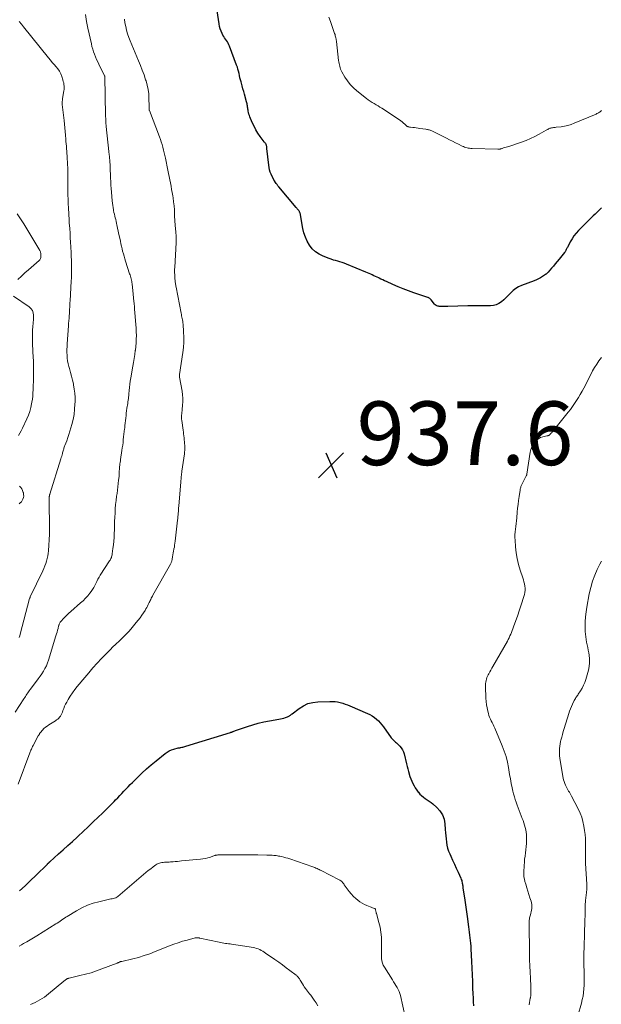
# Model space of a CAD drawing. Units: feet. Extents: x 1960000 to 1965033, y 569995 to 575009.
# Drawn here: x 1960692 to 1960875, y 571968 to 572278 of the extents above; entities that cross this region are included whole.
import ezdxf

# ---------------------------------------------------------------- set-up
doc = ezdxf.new("R2010")
doc.units = ezdxf.units.FT
doc.header["$LTSCALE"] = 100
doc.header["$MEASUREMENT"] = 0
for name, color, linetype, lineweight in [('CONTOUR INDEX', 32, 'Continuous', 25), ('CONTOUR INTERMEDIATE', 40, 'Continuous', 15), ('SPOT ELEVATION', 7, 'Continuous', 15)]:
    doc.layers.add(name, color=color, linetype=linetype, lineweight=lineweight)
doc.styles.add('slant', font='romans.shx', dxfattribs={"oblique": 14.999978})

# ---------------------------------------------------------------- blocks, each defined once
blk = doc.blocks.new('SPOT')
at = {"layer": 'SPOT ELEVATION', "lineweight": 25}
for p, q in [((-3.95, -3.95), (3.86, 3.85)), ((-1.67, 3.81), (1.74, -3.97))]:
    blk.add_line(p, q, dxfattribs=at)

msp = doc.modelspace()

# ---------------------------------------------------------------- linework, layer by layer
at = {"layer": 'CONTOUR INDEX', "elevation": 940, "flags": 128}
for points in [[(1960875.14, 572218.37), (1960874.26, 572217.53), (1960873.69, 572216.98), (1960873.13, 572216.44), (1960872.57, 572215.89), (1960872.01, 572215.33), (1960867.93, 572211.29), (1960867.17, 572210.47), (1960866.48, 572209.61), (1960865.87, 572208.69), (1960865.31, 572207.72), (1960864.52, 572206.19), (1960864.41, 572205.96), (1960864.29, 572205.73), (1960864.19, 572205.49), (1960864.08, 572205.26), (1960863.97, 572205.03), (1960863.85, 572204.81), (1960863.7, 572204.59), (1960863.55, 572204.39), (1960861.81, 572202.24), (1960861.22, 572201.52), (1960860.62, 572200.8), (1960860.01, 572200.1), (1960859.4, 572199.4), (1960858.36, 572198.23), (1960858.26, 572198.12), (1960858.16, 572198.01), (1960858.05, 572197.9), (1960857.95, 572197.8), (1960857.84, 572197.7), (1960857.73, 572197.6), (1960857.61, 572197.51), (1960857.49, 572197.42), (1960856.54, 572196.8), (1960855.93, 572196.42), (1960855.31, 572196.08), (1960854.66, 572195.77), (1960854, 572195.5), (1960850.01, 572194.02), (1960849.06, 572193.58), (1960848.17, 572193.06), (1960847.36, 572192.42), (1960846.61, 572191.7), (1960846.49, 572191.57), (1960845.83, 572190.86), (1960845.14, 572190.18), (1960844.43, 572189.52), (1960843.69, 572188.89), (1960842.9, 572188.37), (1960842.07, 572187.97), (1960841.17, 572187.75), (1960840.24, 572187.65), (1960839.15, 572187.65), (1960837.63, 572187.64), (1960836.12, 572187.62), (1960834.6, 572187.59), (1960833.09, 572187.56), (1960826.78, 572187.39), (1960826.54, 572187.38), (1960826.31, 572187.38), (1960826.07, 572187.37), (1960825.84, 572187.36), (1960825.6, 572187.35), (1960825.37, 572187.35), (1960825.13, 572187.35), (1960824.9, 572187.35), (1960824.86, 572187.35), (1960824.6, 572187.36), (1960824.35, 572187.38), (1960824.1, 572187.42), (1960823.85, 572187.46), (1960823.71, 572187.49), (1960823.41, 572187.59), (1960823.13, 572187.73), (1960822.89, 572187.92), (1960822.67, 572188.14), (1960821.6, 572189.5), (1960821.49, 572189.63), (1960821.38, 572189.74), (1960821.25, 572189.85), (1960821.12, 572189.95), (1960820.98, 572190.03), (1960820.83, 572190.11), (1960820.68, 572190.17), (1960820.53, 572190.23), (1960816.14, 572191.7), (1960814.48, 572192.29), (1960812.82, 572192.9), (1960811.19, 572193.57), (1960809.57, 572194.27), (1960807.49, 572195.21), (1960806.92, 572195.47), (1960806.35, 572195.74), (1960805.79, 572196.01), (1960805.22, 572196.29), (1960805.11, 572196.35), (1960804.6, 572196.59), (1960804.1, 572196.84), (1960803.59, 572197.08), (1960803.08, 572197.32), (1960802.57, 572197.55), (1960802.05, 572197.78), (1960801.54, 572198), (1960801.02, 572198.21), (1960794.91, 572200.73), (1960794.25, 572200.99), (1960793.58, 572201.22), (1960792.9, 572201.43), (1960792.21, 572201.61), (1960791.52, 572201.8), (1960790.84, 572202), (1960790.16, 572202.22), (1960789.49, 572202.46), (1960787.62, 572203.17), (1960786.36, 572203.8), (1960785.2, 572204.56), (1960784.21, 572205.53), (1960783.33, 572206.63), (1960782.62, 572207.88), (1960782.02, 572209.17), (1960781.58, 572210.52), (1960781.25, 572211.91), (1960780.49, 572216.23), (1960780.46, 572216.41), (1960780.41, 572216.58), (1960780.36, 572216.75), (1960780.3, 572216.91), (1960780.22, 572217.08), (1960780.14, 572217.23), (1960780.05, 572217.38), (1960779.95, 572217.53), (1960779.83, 572217.68), (1960779.67, 572217.9), (1960779.5, 572218.11), (1960779.33, 572218.32), (1960779.15, 572218.53), (1960773.65, 572225), (1960773.38, 572225.34), (1960773.11, 572225.68), (1960772.86, 572226.04), (1960772.62, 572226.4), (1960772.28, 572226.92), (1960772.22, 572227.03), (1960772.15, 572227.14), (1960772.09, 572227.25), (1960772.02, 572227.36), (1960771.96, 572227.47), (1960771.9, 572227.58), (1960771.84, 572227.69), (1960771.79, 572227.81), (1960771.27, 572228.94), (1960770.99, 572229.63), (1960770.76, 572230.33), (1960770.6, 572231.05), (1960770.49, 572231.79), (1960769.96, 572237.07), (1960769.94, 572237.27), (1960769.91, 572237.47), (1960769.89, 572237.67), (1960769.85, 572237.87), (1960769.85, 572237.9), (1960769.8, 572238.08), (1960769.74, 572238.24), (1960769.66, 572238.4), (1960769.56, 572238.54), (1960769.44, 572238.69), (1960769.33, 572238.83), (1960769.22, 572238.97), (1960769.12, 572239.12), (1960767.84, 572240.85), (1960767.13, 572241.88), (1960766.47, 572242.95), (1960765.89, 572244.05), (1960765.35, 572245.18), (1960764.58, 572246.95), (1960764.41, 572247.4), (1960764.26, 572247.85), (1960764.14, 572248.32), (1960764.04, 572248.79), (1960763.99, 572249.07), (1960763.94, 572249.41), (1960763.89, 572249.74), (1960763.85, 572250.07), (1960763.81, 572250.4), (1960763.77, 572250.74), (1960763.72, 572251.07), (1960763.65, 572251.39), (1960763.56, 572251.72), (1960762.88, 572254.12), (1960762.63, 572254.98), (1960762.39, 572255.83), (1960762.15, 572256.69), (1960761.91, 572257.55), (1960761.8, 572257.94), (1960761.63, 572258.61), (1960761.46, 572259.27), (1960761.31, 572259.95), (1960761.16, 572260.62), (1960761.01, 572261.29), (1960760.84, 572261.96), (1960760.64, 572262.62), (1960760.41, 572263.27), (1960758.22, 572269.16), (1960758.01, 572269.63), (1960757.79, 572270.09), (1960757.52, 572270.52), (1960757.23, 572270.94), (1960756.92, 572271.36), (1960756.64, 572271.79), (1960756.37, 572272.23), (1960756.12, 572272.68), (1960755.86, 572273.18), (1960755.53, 572273.9), (1960755.25, 572274.64), (1960755.04, 572275.4), (1960754.89, 572276.18), (1960754.07, 572281.63)], [(1960692.19, 572003.83), (1960693.93, 572005.4), (1960695.64, 572007.01), (1960697.32, 572008.65), (1960700.9, 572012.21), (1960700.94, 572012.25), (1960700.98, 572012.29), (1960701.02, 572012.33), (1960701.06, 572012.37), (1960701.1, 572012.4), (1960701.14, 572012.44), (1960701.18, 572012.48), (1960701.22, 572012.52), (1960701.33, 572012.61), (1960701.42, 572012.69), (1960701.52, 572012.78), (1960701.62, 572012.86), (1960701.71, 572012.95), (1960704.44, 572015.38), (1960705.9, 572016.69), (1960707.35, 572018), (1960708.79, 572019.33), (1960710.23, 572020.66), (1960710.55, 572020.96), (1960712.13, 572022.45), (1960713.72, 572023.94), (1960715.3, 572025.44), (1960716.87, 572026.94), (1960718.2, 572028.21), (1960719.13, 572029.11), (1960720.06, 572030.02), (1960720.97, 572030.93), (1960721.88, 572031.85), (1960722.35, 572032.33), (1960723.02, 572033.02), (1960723.68, 572033.71), (1960724.34, 572034.4), (1960724.99, 572035.1), (1960725.64, 572035.8), (1960726.3, 572036.49), (1960726.97, 572037.17), (1960727.65, 572037.85), (1960729.15, 572039.32), (1960730.59, 572040.71), (1960732.07, 572042.07), (1960733.59, 572043.38), (1960735.13, 572044.66), (1960737.97, 572046.94), (1960738.6, 572047.38), (1960739.25, 572047.77), (1960739.95, 572048.07), (1960740.68, 572048.32), (1960742, 572048.68), (1960742.09, 572048.7), (1960742.18, 572048.72), (1960742.27, 572048.73), (1960742.36, 572048.73), (1960742.45, 572048.74), (1960742.54, 572048.74), (1960742.63, 572048.76), (1960742.72, 572048.78), (1960743.16, 572048.88), (1960743.47, 572048.96), (1960743.78, 572049.04), (1960744.09, 572049.13), (1960744.39, 572049.22), (1960758.47, 572053.57), (1960758.6, 572053.61), (1960758.73, 572053.65), (1960758.86, 572053.69), (1960758.99, 572053.74), (1960759.12, 572053.78), (1960759.25, 572053.83), (1960759.37, 572053.88), (1960759.5, 572053.93), (1960759.82, 572054.06), (1960760.1, 572054.17), (1960760.39, 572054.28), (1960760.67, 572054.39), (1960760.96, 572054.49), (1960763.79, 572055.44), (1960765.5, 572055.97), (1960767.22, 572056.44), (1960768.97, 572056.84), (1960770.73, 572057.19), (1960773.71, 572057.7), (1960774.24, 572057.81), (1960774.77, 572057.93), (1960775.29, 572058.08), (1960775.81, 572058.25), (1960776.41, 572058.46), (1960776.62, 572058.54), (1960776.81, 572058.64), (1960777, 572058.76), (1960777.18, 572058.89), (1960777.35, 572059.03), (1960777.52, 572059.17), (1960777.7, 572059.31), (1960777.88, 572059.45), (1960780.1, 572061.13), (1960781.45, 572061.96), (1960782.85, 572062.61), (1960784.35, 572062.99), (1960785.92, 572063.19), (1960789.76, 572063.32), (1960790.57, 572063.32), (1960791.38, 572063.26), (1960792.18, 572063.13), (1960792.97, 572062.95), (1960793.76, 572062.71), (1960794.53, 572062.46), (1960795.3, 572062.18), (1960796.06, 572061.87), (1960801.56, 572059.54), (1960802.32, 572059.17), (1960803.04, 572058.76), (1960803.72, 572058.28), (1960804.37, 572057.76), (1960804.98, 572057.18), (1960805.56, 572056.57), (1960806.1, 572055.93), (1960806.62, 572055.27), (1960809.05, 572051.9), (1960809.29, 572051.59), (1960809.55, 572051.3), (1960809.83, 572051.02), (1960810.12, 572050.76), (1960810.42, 572050.51), (1960810.71, 572050.24), (1960811, 572049.97), (1960811.28, 572049.7), (1960811.72, 572049.24), (1960812.17, 572048.7), (1960812.55, 572048.13), (1960812.84, 572047.5), (1960813.06, 572046.84), (1960813.85, 572043.69), (1960814.05, 572042.89), (1960814.26, 572042.09), (1960814.46, 572041.29), (1960814.68, 572040.5), (1960814.69, 572040.44), (1960814.92, 572039.68), (1960815.18, 572038.93), (1960815.48, 572038.2), (1960815.82, 572037.48), (1960815.82, 572037.47), (1960816.2, 572036.78), (1960816.6, 572036.11), (1960817.04, 572035.46), (1960817.51, 572034.84), (1960817.57, 572034.76), (1960818.06, 572034.21), (1960818.57, 572033.7), (1960819.14, 572033.25), (1960819.74, 572032.83), (1960820.36, 572032.42), (1960820.96, 572032), (1960821.54, 572031.55), (1960822.11, 572031.08), (1960823.34, 572030.01), (1960824.34, 572028.91), (1960825.13, 572027.7), (1960825.62, 572026.35), (1960825.9, 572024.88), (1960826.03, 572023.05), (1960826.11, 572022.06), (1960826.19, 572021.09), (1960826.29, 572020.11), (1960826.4, 572019.13), (1960826.56, 572018.16), (1960826.77, 572017.21), (1960827.07, 572016.29), (1960827.42, 572015.38), (1960827.74, 572014.64), (1960828.3, 572013.38), (1960828.87, 572012.12), (1960829.45, 572010.86), (1960830.03, 572009.61), (1960830.92, 572007.72), (1960831.06, 572007.39), (1960831.18, 572007.05), (1960831.27, 572006.7), (1960831.35, 572006.34), (1960831.38, 572006.16), (1960831.42, 572005.89), (1960831.46, 572005.62), (1960831.5, 572005.35), (1960831.53, 572005.08), (1960831.56, 572004.82), (1960831.59, 572004.55), (1960831.63, 572004.28), (1960831.67, 572004.01), (1960832.04, 572001.61), (1960832.27, 572000.14), (1960832.49, 571998.68), (1960832.7, 571997.21), (1960832.91, 571995.74), (1960833.36, 571992.48), (1960833.47, 571991.62), (1960833.58, 571990.75), (1960833.69, 571989.89), (1960833.79, 571989.02), (1960833.87, 571988.16), (1960833.95, 571987.29), (1960834.01, 571986.42), (1960834.06, 571985.55), (1960834.26, 571981.62), (1960834.36, 571979.5), (1960834.45, 571977.39), (1960834.55, 571975.27), (1960834.63, 571973.16), (1960834.7, 571971.44), (1960834.76, 571970.19), (1960834.81, 571968.93), (1960834.86, 571967.68)]]:
    msp.add_lwpolyline(points, dxfattribs=at)
at = {"layer": 'CONTOUR INTERMEDIATE', "flags": 128}
for points, elevation in [([(1960690.83, 572059.92), (1960693.53, 572064.13), (1960693.77, 572064.5), (1960694.01, 572064.86), (1960694.24, 572065.23), (1960694.48, 572065.59), (1960694.72, 572065.95), (1960694.97, 572066.31), (1960695.22, 572066.67), (1960695.48, 572067.02), (1960697.46, 572069.65), (1960698.03, 572070.43), (1960698.59, 572071.22), (1960699.13, 572072.02), (1960699.66, 572072.83), (1960700.14, 572073.66), (1960700.58, 572074.52), (1960700.95, 572075.4), (1960701.27, 572076.31), (1960703.59, 572083.91), (1960703.77, 572084.49), (1960703.94, 572085.08), (1960704.1, 572085.66), (1960704.25, 572086.25), (1960704.45, 572087.02), (1960704.51, 572087.22), (1960704.58, 572087.42), (1960704.65, 572087.62), (1960704.74, 572087.81), (1960704.84, 572088), (1960704.95, 572088.18), (1960705.08, 572088.34), (1960705.21, 572088.5), (1960705.99, 572089.34), (1960706.53, 572089.91), (1960707.08, 572090.47), (1960707.65, 572091), (1960708.23, 572091.52), (1960711.34, 572094.23), (1960712.13, 572094.95), (1960712.88, 572095.7), (1960713.58, 572096.5), (1960714.26, 572097.33), (1960714.67, 572097.86), (1960715.09, 572098.45), (1960715.49, 572099.07), (1960715.83, 572099.71), (1960716.15, 572100.37), (1960716.46, 572101.03), (1960716.8, 572101.68), (1960717.16, 572102.32), (1960717.54, 572102.94), (1960720.48, 572107.44), (1960720.63, 572107.69), (1960720.77, 572107.95), (1960720.9, 572108.22), (1960721.02, 572108.49), (1960721.12, 572108.76), (1960721.21, 572109.05), (1960721.27, 572109.33), (1960721.32, 572109.63), (1960721.54, 572111.36), (1960721.67, 572112.52), (1960721.78, 572113.69), (1960721.86, 572114.86), (1960721.92, 572116.02), (1960721.96, 572117.19), (1960722, 572118.52), (1960722.05, 572119.85), (1960722.11, 572121.18), (1960722.17, 572122.5), (1960722.25, 572123.83), (1960722.35, 572125.15), (1960722.5, 572126.47), (1960722.68, 572127.79), (1960722.82, 572128.67), (1960722.96, 572129.7), (1960723.1, 572130.73), (1960723.21, 572131.77), (1960723.32, 572132.8), (1960723.43, 572134.01), (1960723.46, 572134.44), (1960723.49, 572134.88), (1960723.51, 572135.31), (1960723.52, 572135.75), (1960723.54, 572136.19), (1960723.56, 572136.62), (1960723.6, 572137.05), (1960723.66, 572137.49), (1960723.66, 572137.52), (1960723.73, 572137.97), (1960723.79, 572138.42), (1960723.86, 572138.87), (1960723.92, 572139.32), (1960724.35, 572142.17), (1960724.47, 572143.02), (1960724.59, 572143.86), (1960724.69, 572144.71), (1960724.78, 572145.55), (1960724.87, 572146.4), (1960724.96, 572147.25), (1960725.07, 572148.09), (1960725.17, 572148.94), (1960725.21, 572149.2), (1960725.31, 572149.98), (1960725.4, 572150.76), (1960725.48, 572151.54), (1960725.56, 572152.32), (1960725.56, 572152.35), (1960725.64, 572153.11), (1960725.72, 572153.88), (1960725.83, 572154.64), (1960725.93, 572155.41), (1960726.01, 572155.92), (1960726.09, 572156.43), (1960726.17, 572156.93), (1960726.24, 572157.44), (1960726.32, 572157.94), (1960726.39, 572158.45), (1960726.45, 572158.95), (1960726.5, 572159.46), (1960726.55, 572159.97), (1960726.63, 572160.97), (1960726.72, 572161.98), (1960726.83, 572162.98), (1960726.98, 572163.98), (1960727.14, 572164.98), (1960727.78, 572168.62), (1960727.99, 572169.84), (1960728.19, 572171.07), (1960728.38, 572172.29), (1960728.56, 572173.52), (1960728.59, 572173.7), (1960728.72, 572174.84), (1960728.82, 572175.98), (1960728.87, 572177.12), (1960728.88, 572178.27), (1960728.85, 572179.41), (1960728.81, 572180.56), (1960728.74, 572181.7), (1960728.65, 572182.84), (1960728.41, 572185.54), (1960728.33, 572186.45), (1960728.25, 572187.36), (1960728.16, 572188.27), (1960728.08, 572189.18), (1960728.01, 572189.89), (1960727.96, 572190.45), (1960727.91, 572191), (1960727.87, 572191.55), (1960727.82, 572192.1), (1960727.82, 572192.14), (1960727.77, 572192.67), (1960727.72, 572193.2), (1960727.66, 572193.73), (1960727.6, 572194.25), (1960727.57, 572194.48), (1960727.51, 572194.89), (1960727.44, 572195.3), (1960727.35, 572195.71), (1960727.25, 572196.11), (1960727.14, 572196.51), (1960727.03, 572196.91), (1960726.91, 572197.3), (1960726.78, 572197.7), (1960725.48, 572201.65), (1960725.24, 572202.42), (1960725.01, 572203.19), (1960724.79, 572203.96), (1960724.58, 572204.74), (1960724.39, 572205.52), (1960724.2, 572206.3), (1960724.02, 572207.09), (1960723.85, 572207.88), (1960723.46, 572209.71), (1960723.3, 572210.44), (1960723.15, 572211.18), (1960723, 572211.92), (1960722.85, 572212.66), (1960722.78, 572213), (1960722.66, 572213.57), (1960722.53, 572214.13), (1960722.39, 572214.7), (1960722.25, 572215.26), (1960722.11, 572215.82), (1960721.97, 572216.38), (1960721.85, 572216.95), (1960721.74, 572217.52), (1960721.69, 572217.77), (1960721.57, 572218.46), (1960721.46, 572219.16), (1960721.38, 572219.86), (1960721.31, 572220.57), (1960721.07, 572223.34), (1960720.99, 572224.45), (1960720.91, 572225.56), (1960720.84, 572226.67), (1960720.79, 572227.77), (1960720.71, 572229.41), (1960720.7, 572229.7), (1960720.7, 572229.99), (1960720.69, 572230.29), (1960720.69, 572230.58), (1960720.69, 572230.87), (1960720.69, 572231.16), (1960720.68, 572231.46), (1960720.66, 572231.75), (1960720.56, 572233.09), (1960720.53, 572233.48), (1960720.49, 572233.86), (1960720.45, 572234.24), (1960720.39, 572234.62), (1960720.34, 572235), (1960720.29, 572235.38), (1960720.25, 572235.76), (1960720.2, 572236.14), (1960719.4, 572243.97), (1960719.36, 572244.4), (1960719.32, 572244.84), (1960719.3, 572245.28), (1960719.27, 572245.71), (1960719.25, 572246.15), (1960719.24, 572246.59), (1960719.22, 572247.03), (1960719.21, 572247.47), (1960718.98, 572259.55), (1960718.97, 572259.62), (1960718.96, 572259.7), (1960718.94, 572259.77), (1960718.91, 572259.84), (1960717.09, 572263.5), (1960716.72, 572264.27), (1960716.36, 572265.05), (1960716.03, 572265.84), (1960715.71, 572266.64), (1960715.42, 572267.45), (1960715.15, 572268.26), (1960714.93, 572269.09), (1960714.73, 572269.92), (1960713.66, 572274.84), (1960713.24, 572276.97), (1960712.86, 572279.1)], 932), ([(1960875.19, 572249), (1960874.97, 572248.8), (1960874.74, 572248.61), (1960874.49, 572248.43), (1960874.24, 572248.27), (1960873.98, 572248.12), (1960873.72, 572247.99), (1960873.44, 572247.86), (1960866.56, 572244.95), (1960865.56, 572244.58), (1960864.55, 572244.27), (1960863.51, 572244.04), (1960862.45, 572243.88), (1960860.9, 572243.71), (1960860.61, 572243.68), (1960860.32, 572243.64), (1960860.02, 572243.61), (1960859.73, 572243.58), (1960859.65, 572243.57), (1960859.4, 572243.53), (1960859.16, 572243.47), (1960858.92, 572243.38), (1960858.68, 572243.29), (1960858.45, 572243.17), (1960858.23, 572243.05), (1960858, 572242.93), (1960857.78, 572242.81), (1960855.57, 572241.55), (1960854.22, 572240.84), (1960852.85, 572240.18), (1960851.44, 572239.6), (1960850.01, 572239.07), (1960845.96, 572237.72), (1960845.57, 572237.59), (1960845.17, 572237.46), (1960844.78, 572237.33), (1960844.38, 572237.2), (1960843.93, 572237.06), (1960843.76, 572237), (1960843.58, 572236.95), (1960843.41, 572236.91), (1960843.23, 572236.86), (1960843.05, 572236.83), (1960842.88, 572236.81), (1960842.7, 572236.8), (1960842.52, 572236.79), (1960834.46, 572237.04), (1960834.05, 572237.06), (1960833.65, 572237.11), (1960833.26, 572237.17), (1960832.86, 572237.26), (1960832.47, 572237.37), (1960832.09, 572237.5), (1960831.71, 572237.65), (1960831.35, 572237.81), (1960830.19, 572238.38), (1960829.25, 572238.84), (1960828.31, 572239.31), (1960827.37, 572239.78), (1960826.43, 572240.25), (1960822.02, 572242.48), (1960821.77, 572242.59), (1960821.52, 572242.69), (1960821.26, 572242.78), (1960821, 572242.86), (1960820.73, 572242.92), (1960820.46, 572242.97), (1960820.19, 572243.02), (1960819.92, 572243.07), (1960818, 572243.37), (1960817.45, 572243.45), (1960816.91, 572243.53), (1960816.37, 572243.59), (1960815.82, 572243.66), (1960815.07, 572243.74), (1960814.9, 572243.76), (1960814.73, 572243.79), (1960814.56, 572243.82), (1960814.39, 572243.86), (1960814.23, 572243.92), (1960814.07, 572243.98), (1960813.93, 572244.08), (1960813.79, 572244.18), (1960813.26, 572244.68), (1960812.86, 572245.03), (1960812.45, 572245.37), (1960812.02, 572245.69), (1960811.58, 572246), (1960806.09, 572249.67), (1960805.49, 572250.06), (1960804.87, 572250.44), (1960804.25, 572250.81), (1960803.61, 572251.16), (1960802.99, 572251.52), (1960802.37, 572251.9), (1960801.78, 572252.32), (1960801.21, 572252.75), (1960798.19, 572255.16), (1960797.13, 572256.11), (1960796.14, 572257.14), (1960795.28, 572258.26), (1960794.49, 572259.46), (1960793.52, 572261.14), (1960793.3, 572261.55), (1960793.11, 572261.97), (1960792.95, 572262.41), (1960792.82, 572262.86), (1960792.72, 572263.32), (1960792.63, 572263.78), (1960792.56, 572264.24), (1960792.49, 572264.7), (1960791.81, 572270.71), (1960791.78, 572270.89), (1960791.76, 572271.07), (1960791.73, 572271.25), (1960791.69, 572271.43), (1960791.62, 572271.78), (1960791.54, 572272.13), (1960791.45, 572272.48), (1960791.35, 572272.82), (1960791.24, 572273.16), (1960789.91, 572276.91), (1960789.42, 572278.29)], 944), ([(1960691.74, 572037.32), (1960695.41, 572047.15), (1960695.52, 572047.44), (1960695.64, 572047.72), (1960695.75, 572048.01), (1960695.87, 572048.29), (1960695.99, 572048.57), (1960696.12, 572048.85), (1960696.26, 572049.13), (1960696.4, 572049.4), (1960698.04, 572052.45), (1960698.13, 572052.6), (1960698.21, 572052.75), (1960698.29, 572052.89), (1960698.38, 572053.04), (1960698.47, 572053.18), (1960698.56, 572053.32), (1960698.66, 572053.45), (1960698.77, 572053.58), (1960699.39, 572054.29), (1960699.83, 572054.75), (1960700.3, 572055.18), (1960700.8, 572055.56), (1960701.33, 572055.92), (1960703.43, 572057.22), (1960703.8, 572057.47), (1960704.15, 572057.74), (1960704.47, 572058.04), (1960704.77, 572058.37), (1960705.04, 572058.72), (1960705.27, 572059.09), (1960705.47, 572059.48), (1960705.63, 572059.89), (1960705.81, 572060.42), (1960706.06, 572061.1), (1960706.34, 572061.77), (1960706.65, 572062.42), (1960706.99, 572063.06), (1960707.48, 572063.94), (1960708.11, 572064.99), (1960708.78, 572066.01), (1960709.5, 572067), (1960710.26, 572067.96), (1960712.64, 572070.81), (1960713.93, 572072.33), (1960715.25, 572073.83), (1960716.59, 572075.31), (1960717.96, 572076.77), (1960720.3, 572079.21), (1960720.51, 572079.44), (1960720.73, 572079.65), (1960720.94, 572079.87), (1960721.16, 572080.09), (1960721.38, 572080.3), (1960721.61, 572080.51), (1960721.83, 572080.72), (1960722.06, 572080.92), (1960722.25, 572081.08), (1960722.57, 572081.37), (1960722.89, 572081.66), (1960723.21, 572081.95), (1960723.52, 572082.25), (1960724.37, 572083.06), (1960725.09, 572083.78), (1960725.8, 572084.51), (1960726.48, 572085.27), (1960727.15, 572086.04), (1960728.86, 572088.08), (1960729.46, 572088.83), (1960730.05, 572089.59), (1960730.61, 572090.38), (1960731.15, 572091.17), (1960731.63, 572091.91), (1960731.91, 572092.36), (1960732.17, 572092.81), (1960732.41, 572093.27), (1960732.64, 572093.74), (1960732.75, 572094), (1960732.91, 572094.35), (1960733.07, 572094.7), (1960733.24, 572095.04), (1960733.4, 572095.38), (1960733.57, 572095.73), (1960733.75, 572096.07), (1960733.93, 572096.4), (1960734.11, 572096.74), (1960739.61, 572106.44), (1960739.7, 572106.62), (1960739.79, 572106.8), (1960739.86, 572106.99), (1960739.94, 572107.18), (1960740, 572107.37), (1960740.05, 572107.56), (1960740.1, 572107.75), (1960740.14, 572107.95), (1960740.28, 572108.76), (1960740.39, 572109.36), (1960740.49, 572109.96), (1960740.6, 572110.56), (1960740.71, 572111.16), (1960740.72, 572111.2), (1960740.83, 572111.82), (1960740.93, 572112.44), (1960741.02, 572113.07), (1960741.09, 572113.69), (1960741.84, 572120.27), (1960741.89, 572120.82), (1960741.95, 572121.37), (1960742, 572121.92), (1960742.05, 572122.48), (1960742.09, 572123.03), (1960742.14, 572123.59), (1960742.18, 572124.14), (1960742.23, 572124.7), (1960742.86, 572132.34), (1960742.9, 572132.76), (1960742.94, 572133.17), (1960742.98, 572133.58), (1960743.02, 572133.99), (1960743.07, 572134.4), (1960743.12, 572134.81), (1960743.17, 572135.21), (1960743.23, 572135.62), (1960743.99, 572141.1), (1960744.01, 572141.29), (1960744.03, 572141.49), (1960744.06, 572141.68), (1960744.07, 572141.88), (1960744.09, 572142.07), (1960744.1, 572142.27), (1960744.1, 572142.47), (1960744.1, 572142.66), (1960744.08, 572143.69), (1960744.06, 572144.3), (1960744.02, 572144.91), (1960743.96, 572145.52), (1960743.9, 572146.13), (1960743.82, 572146.73), (1960743.74, 572147.34), (1960743.66, 572147.95), (1960743.58, 572148.55), (1960743.17, 572151.55), (1960743.13, 572151.98), (1960743.1, 572152.41), (1960743.1, 572152.84), (1960743.13, 572153.28), (1960743.17, 572153.71), (1960743.21, 572154.14), (1960743.25, 572154.57), (1960743.29, 572155), (1960743.43, 572156.35), (1960743.5, 572157.46), (1960743.51, 572158.56), (1960743.42, 572159.66), (1960743.26, 572160.75), (1960742.45, 572165.18), (1960742.43, 572165.28), (1960742.42, 572165.39), (1960742.41, 572165.49), (1960742.41, 572165.6), (1960742.41, 572165.7), (1960742.41, 572165.81), (1960742.42, 572165.91), (1960742.44, 572166.01), (1960743.48, 572172.89), (1960743.67, 572174.52), (1960743.79, 572176.16), (1960743.79, 572177.8), (1960743.73, 572179.44), (1960743.56, 572181.84), (1960743.52, 572182.29), (1960743.46, 572182.73), (1960743.39, 572183.16), (1960743.31, 572183.6), (1960743.22, 572184.03), (1960743.13, 572184.47), (1960743.04, 572184.91), (1960742.96, 572185.34), (1960741.41, 572193.44), (1960741.35, 572193.76), (1960741.29, 572194.08), (1960741.24, 572194.4), (1960741.18, 572194.72), (1960741.13, 572195.04), (1960741.08, 572195.36), (1960741.05, 572195.68), (1960741.03, 572196), (1960740.95, 572197.41), (1960740.92, 572197.97), (1960740.91, 572198.54), (1960740.92, 572199.1), (1960740.94, 572199.67), (1960741.38, 572207.52), (1960741.4, 572208.11), (1960741.41, 572208.69), (1960741.4, 572209.27), (1960741.37, 572209.86), (1960741.32, 572210.44), (1960741.28, 572211.03), (1960741.22, 572211.61), (1960741.16, 572212.19), (1960741.12, 572212.51), (1960741.05, 572213.25), (1960740.98, 572213.99), (1960740.94, 572214.73), (1960740.92, 572215.47), (1960740.89, 572216.52), (1960740.84, 572217.78), (1960740.75, 572219.05), (1960740.61, 572220.3), (1960740.43, 572221.56), (1960740.33, 572222.16), (1960740.16, 572223.17), (1960739.98, 572224.19), (1960739.78, 572225.2), (1960739.57, 572226.21), (1960739.36, 572227.21), (1960739.15, 572228.22), (1960738.95, 572229.23), (1960738.75, 572230.24), (1960738.02, 572233.98), (1960737.84, 572234.84), (1960737.66, 572235.7), (1960737.45, 572236.56), (1960737.23, 572237.41), (1960736.99, 572238.25), (1960736.73, 572239.09), (1960736.44, 572239.92), (1960736.14, 572240.75), (1960732.98, 572248.94), (1960732.96, 572248.99), (1960732.94, 572249.04), (1960732.93, 572249.09), (1960732.91, 572249.14), (1960732.9, 572249.19), (1960732.9, 572249.24), (1960732.89, 572249.29), (1960732.89, 572249.35), (1960732.89, 572249.62), (1960732.9, 572249.81), (1960732.9, 572249.99), (1960732.9, 572250.18), (1960732.89, 572250.37), (1960732.85, 572252.8), (1960732.76, 572254.19), (1960732.6, 572255.57), (1960732.3, 572256.93), (1960731.93, 572258.27), (1960731.81, 572258.64), (1960731.29, 572260.15), (1960730.75, 572261.65), (1960730.17, 572263.14), (1960729.57, 572264.62), (1960726.95, 572270.87), (1960726.53, 572271.96), (1960726.14, 572273.07), (1960725.81, 572274.2), (1960725.53, 572275.33), (1960725.31, 572276.49), (1960725.15, 572277.64)], 936), ([(1960692.05, 572083.37), (1960692.22, 572083.92), (1960692.38, 572084.48), (1960695.33, 572095.6), (1960695.35, 572095.68), (1960695.38, 572095.75), (1960695.4, 572095.82), (1960695.43, 572095.89), (1960695.47, 572096), (1960695.53, 572096.12), (1960699.5, 572104.37), (1960699.84, 572105.12), (1960700.15, 572105.87), (1960700.42, 572106.64), (1960700.67, 572107.41), (1960700.88, 572108.2), (1960701.05, 572109), (1960701.16, 572109.8), (1960701.23, 572110.62), (1960701.54, 572115.82), (1960701.55, 572116.03), (1960701.55, 572116.24), (1960701.56, 572116.45), (1960701.56, 572116.66), (1960701.56, 572116.88), (1960701.56, 572117.09), (1960701.55, 572117.3), (1960701.55, 572117.52), (1960701.51, 572126.46), (1960701.51, 572126.68), (1960701.51, 572126.91), (1960701.51, 572127.14), (1960701.51, 572127.36), (1960701.52, 572127.6), (1960701.52, 572127.71), (1960701.53, 572127.81), (1960701.55, 572127.92), (1960701.57, 572128.02), (1960701.59, 572128.13), (1960701.61, 572128.23), (1960701.64, 572128.33), (1960701.67, 572128.43), (1960705.16, 572139.5), (1960705.29, 572139.92), (1960705.41, 572140.34), (1960705.53, 572140.76), (1960705.64, 572141.18), (1960705.71, 572141.44), (1960705.78, 572141.73), (1960705.87, 572142.02), (1960705.95, 572142.32), (1960706.04, 572142.61), (1960706.13, 572142.9), (1960706.22, 572143.19), (1960706.33, 572143.47), (1960706.43, 572143.76), (1960706.98, 572145.19), (1960707.34, 572146.19), (1960707.69, 572147.2), (1960708.01, 572148.21), (1960708.31, 572149.24), (1960708.6, 572150.32), (1960708.98, 572151.89), (1960709.28, 572153.48), (1960709.47, 572155.09), (1960709.59, 572156.71), (1960709.61, 572157.41), (1960709.61, 572158.77), (1960709.54, 572160.13), (1960709.37, 572161.47), (1960709.12, 572162.81), (1960709.07, 572163.05), (1960708.79, 572164.26), (1960708.49, 572165.47), (1960708.18, 572166.67), (1960707.85, 572167.87), (1960707.67, 572168.53), (1960707.46, 572169.4), (1960707.28, 572170.28), (1960707.17, 572171.18), (1960707.09, 572172.07), (1960707.06, 572172.98), (1960707.05, 572173.88), (1960707.08, 572174.78), (1960707.13, 572175.68), (1960707.53, 572181.27), (1960707.56, 572181.74), (1960707.6, 572182.21), (1960707.64, 572182.67), (1960707.68, 572183.14), (1960707.72, 572183.48), (1960707.74, 572183.78), (1960707.77, 572184.08), (1960707.79, 572184.37), (1960707.81, 572184.67), (1960707.82, 572184.97), (1960707.84, 572185.26), (1960707.85, 572185.56), (1960707.87, 572185.86), (1960707.9, 572186.57), (1960707.93, 572187.22), (1960707.96, 572187.88), (1960707.99, 572188.53), (1960708.03, 572189.18), (1960708.38, 572195.31), (1960708.44, 572196.42), (1960708.48, 572197.53), (1960708.49, 572198.65), (1960708.49, 572199.76), (1960708.48, 572200.87), (1960708.45, 572201.99), (1960708.41, 572203.1), (1960708.36, 572204.21), (1960708.26, 572206.12), (1960708.18, 572207.56), (1960708.1, 572208.99), (1960708.02, 572210.43), (1960707.93, 572211.87), (1960707.81, 572213.73), (1960707.78, 572214.23), (1960707.75, 572214.74), (1960707.72, 572215.25), (1960707.69, 572215.75), (1960707.68, 572215.91), (1960707.66, 572216.34), (1960707.64, 572216.76), (1960707.61, 572217.19), (1960707.59, 572217.62), (1960707.58, 572217.73), (1960707.56, 572218.1), (1960707.54, 572218.48), (1960707.51, 572218.85), (1960707.49, 572219.22), (1960707.47, 572219.6), (1960707.45, 572219.97), (1960707.44, 572220.34), (1960707.43, 572220.72), (1960707.38, 572222.77), (1960707.36, 572224.17), (1960707.34, 572225.57), (1960707.32, 572226.97), (1960707.31, 572228.38), (1960707.3, 572230.16), (1960707.29, 572231.05), (1960707.27, 572231.94), (1960707.23, 572232.82), (1960707.18, 572233.71), (1960707.16, 572233.99), (1960707.11, 572234.74), (1960707.05, 572235.49), (1960706.99, 572236.23), (1960706.93, 572236.98), (1960706.87, 572237.73), (1960706.81, 572238.47), (1960706.76, 572239.22), (1960706.7, 572239.97), (1960706.61, 572241.24), (1960706.52, 572242.39), (1960706.42, 572243.55), (1960706.3, 572244.71), (1960706.17, 572245.86), (1960705.58, 572250.83), (1960705.56, 572251.06), (1960705.55, 572251.28), (1960705.55, 572251.5), (1960705.56, 572251.73), (1960705.58, 572251.95), (1960705.61, 572252.17), (1960705.64, 572252.39), (1960705.67, 572252.62), (1960706.02, 572254.62), (1960706.09, 572255.12), (1960706.14, 572255.63), (1960706.16, 572256.13), (1960706.15, 572256.64), (1960706.11, 572257.14), (1960706.04, 572257.64), (1960705.92, 572258.14), (1960705.79, 572258.63), (1960705.46, 572259.64), (1960705.12, 572260.48), (1960704.72, 572261.29), (1960704.22, 572262.03), (1960703.66, 572262.74), (1960703.05, 572263.42), (1960702.44, 572264.11), (1960701.85, 572264.81), (1960701.27, 572265.52), (1960693.42, 572275.28), (1960692.75, 572276.11), (1960692.08, 572276.93)], 928), ([(1960691.6, 572195.92), (1960692.72, 572196.93), (1960693.85, 572197.93), (1960694.99, 572198.91), (1960698.36, 572201.81), (1960698.55, 572202.01), (1960698.69, 572202.23), (1960698.79, 572202.47), (1960698.84, 572202.74), (1960698.87, 572203.11), (1960698.88, 572203.21), (1960698.89, 572203.3), (1960698.89, 572203.39), (1960698.89, 572203.49), (1960698.88, 572203.58), (1960698.88, 572203.67), (1960698.87, 572203.77), (1960698.86, 572203.86), (1960698.83, 572204.12), (1960698.79, 572204.33), (1960698.73, 572204.54), (1960698.64, 572204.74), (1960698.54, 572204.94), (1960693.47, 572213.37), (1960692.48, 572214.95), (1960691.44, 572216.51)], 924), ([(1960691.81, 572146.83), (1960692.24, 572147.59), (1960692.65, 572148.36), (1960693.04, 572149.14), (1960694.48, 572152.13), (1960694.96, 572153.27), (1960695.38, 572154.42), (1960695.7, 572155.61), (1960695.96, 572156.82), (1960696.04, 572157.34), (1960696.18, 572158.3), (1960696.3, 572159.27), (1960696.37, 572160.24), (1960696.42, 572161.21), (1960696.55, 572165.21), (1960696.57, 572165.98), (1960696.58, 572166.74), (1960696.58, 572167.5), (1960696.58, 572168.26), (1960696.56, 572169.02), (1960696.54, 572169.79), (1960696.51, 572170.55), (1960696.48, 572171.31), (1960696.26, 572175.67), (1960696.22, 572176.53), (1960696.2, 572177.38), (1960696.2, 572178.24), (1960696.22, 572179.09), (1960696.23, 572179.67), (1960696.25, 572180.23), (1960696.29, 572180.8), (1960696.35, 572181.36), (1960696.42, 572181.92), (1960696.48, 572182.49), (1960696.53, 572183.05), (1960696.55, 572183.62), (1960696.56, 572184.18), (1960696.56, 572184.69), (1960696.43, 572185.45), (1960696.18, 572186.14), (1960695.75, 572186.73), (1960695.18, 572187.25), (1960690.29, 572190.59)], 924), ([(1960875.13, 572171.4), (1960874.33, 572170.29), (1960873.63, 572169.26), (1960872.96, 572168.21), (1960872.33, 572167.13), (1960871.74, 572166.03), (1960869.56, 572161.76), (1960869.03, 572160.76), (1960868.48, 572159.78), (1960867.91, 572158.81), (1960867.32, 572157.85), (1960866.69, 572156.91), (1960866.05, 572155.98), (1960865.38, 572155.08), (1960864.68, 572154.19), (1960859.58, 572147.93), (1960859.44, 572147.76), (1960859.29, 572147.59), (1960859.15, 572147.42), (1960859, 572147.25), (1960858.85, 572147.1), (1960858.77, 572147.02), (1960858.68, 572146.95), (1960858.57, 572146.89), (1960858.47, 572146.85), (1960858.35, 572146.82), (1960858.24, 572146.79), (1960858.12, 572146.76), (1960858, 572146.73), (1960856.7, 572146.43), (1960855.98, 572146.18), (1960855.31, 572145.84), (1960854.72, 572145.38), (1960854.18, 572144.83), (1960854.08, 572144.71), (1960853.61, 572143.99), (1960853.21, 572143.25), (1960852.93, 572142.45), (1960852.74, 572141.62), (1960851.66, 572134.73), (1960851.65, 572134.66), (1960851.63, 572134.58), (1960851.62, 572134.51), (1960851.6, 572134.44), (1960851.57, 572134.37), (1960851.55, 572134.3), (1960851.52, 572134.23), (1960851.49, 572134.17), (1960850.12, 572131.48), (1960850.02, 572131.27), (1960849.92, 572131.04), (1960849.83, 572130.82), (1960849.75, 572130.59), (1960849.68, 572130.36), (1960849.62, 572130.12), (1960849.57, 572129.89), (1960849.53, 572129.65), (1960849.24, 572127.68), (1960849.08, 572126.46), (1960848.92, 572125.23), (1960848.78, 572124.01), (1960848.65, 572122.78), (1960848.47, 572120.94), (1960848.38, 572120.07), (1960848.28, 572119.19), (1960848.17, 572118.31), (1960848.06, 572117.43), (1960847.97, 572116.55), (1960847.92, 572115.68), (1960847.93, 572114.8), (1960847.97, 572113.92), (1960848.13, 572111.9), (1960848.34, 572110.02), (1960848.65, 572108.16), (1960849.08, 572106.33), (1960849.61, 572104.52), (1960850.38, 572102.15), (1960850.58, 572101.5), (1960850.76, 572100.85), (1960850.92, 572100.2), (1960851.06, 572099.54), (1960851.15, 572098.88), (1960851.16, 572098.22), (1960851.08, 572097.56), (1960850.93, 572096.91), (1960850.53, 572095.61), (1960850.12, 572094.31), (1960849.7, 572093.02), (1960849.27, 572091.74), (1960848.82, 572090.45), (1960847.47, 572086.69), (1960847.26, 572086.12), (1960847.05, 572085.55), (1960846.83, 572084.98), (1960846.61, 572084.42), (1960846.37, 572083.86), (1960846.12, 572083.31), (1960845.84, 572082.76), (1960845.55, 572082.23), (1960841.02, 572074.31), (1960840.68, 572073.72), (1960840.35, 572073.14), (1960840.02, 572072.56), (1960839.68, 572071.98), (1960839.49, 572071.65), (1960839.28, 572071.23), (1960839.09, 572070.79), (1960838.94, 572070.33), (1960838.83, 572069.86), (1960838.76, 572069.39), (1960838.7, 572068.91), (1960838.68, 572068.43), (1960838.68, 572067.95), (1960838.8, 572064.3), (1960838.86, 572063.28), (1960838.97, 572062.27), (1960839.15, 572061.27), (1960839.37, 572060.27), (1960839.56, 572059.51), (1960839.74, 572058.91), (1960839.94, 572058.32), (1960840.2, 572057.74), (1960840.49, 572057.19), (1960840.79, 572056.63), (1960841.08, 572056.07), (1960841.34, 572055.5), (1960841.6, 572054.92), (1960843.94, 572049.36), (1960844.57, 572047.68), (1960845.12, 572045.98), (1960845.54, 572044.25), (1960845.88, 572042.49), (1960846, 572041.76), (1960846.23, 572040.35), (1960846.48, 572038.94), (1960846.76, 572037.54), (1960847.06, 572036.14), (1960847.28, 572035.14), (1960847.5, 572034.25), (1960847.74, 572033.36), (1960848.02, 572032.48), (1960848.32, 572031.61), (1960848.64, 572030.74), (1960848.97, 572029.87), (1960849.29, 572029.01), (1960849.62, 572028.15), (1960850.23, 572026.56), (1960850.49, 572025.86), (1960850.74, 572025.15), (1960850.97, 572024.43), (1960851.19, 572023.71), (1960851.37, 572022.98), (1960851.5, 572022.25), (1960851.57, 572021.51), (1960851.59, 572020.76), (1960851.58, 572019.68), (1960851.55, 572018.69), (1960851.48, 572017.69), (1960851.37, 572016.71), (1960851.23, 572015.72), (1960851.09, 572014.73), (1960850.97, 572013.75), (1960850.88, 572012.75), (1960850.81, 572011.76), (1960850.71, 572009.65), (1960850.71, 572008.92), (1960850.76, 572008.2), (1960850.88, 572007.48), (1960851.05, 572006.77), (1960851.33, 572005.83), (1960851.64, 572004.77), (1960851.97, 572003.7), (1960852.3, 572002.65), (1960852.64, 572001.59), (1960852.98, 572000.56), (1960853.12, 572000.02), (1960853.21, 571999.47), (1960853.23, 571998.91), (1960853.2, 571998.35), (1960853.19, 571998.23), (1960853.12, 571997.73), (1960853.03, 571997.23), (1960852.92, 571996.73), (1960852.79, 571996.24), (1960852.7, 571995.93), (1960852.62, 571995.59), (1960852.54, 571995.25), (1960852.49, 571994.9), (1960852.45, 571994.55), (1960852.42, 571994.2), (1960852.4, 571993.85), (1960852.39, 571993.5), (1960852.39, 571993.15), (1960852.47, 571984.57), (1960852.49, 571983.6), (1960852.51, 571982.63), (1960852.55, 571981.66), (1960852.6, 571980.69), (1960852.66, 571979.72), (1960852.71, 571978.75), (1960852.76, 571977.78), (1960852.81, 571976.81), (1960852.96, 571973.35), (1960852.97, 571972.56), (1960852.95, 571971.78), (1960852.88, 571970.99), (1960852.77, 571970.21), (1960852.75, 571970.08), (1960852.64, 571969.37), (1960852.52, 571968.66), (1960852.39, 571967.95)], 936), ([(1960692.02, 572125.35), (1960692.4, 572125.67), (1960692.74, 572126.03), (1960693.01, 572126.44), (1960693.24, 572126.88), (1960693.38, 572127.35), (1960693.46, 572127.83), (1960693.45, 572128.32), (1960693.37, 572128.81), (1960693.33, 572128.99), (1960693.13, 572129.54), (1960692.87, 572130.06), (1960692.52, 572130.51), (1960692.1, 572130.93)], 924), ([(1960875.19, 572107.41), (1960874.66, 572106.45), (1960873.83, 572104.78), (1960873.02, 572102.94), (1960872.3, 572101.06), (1960871.75, 572099.13), (1960871.3, 572097.16), (1960870.53, 572092.97), (1960870.29, 572091.41), (1960870.11, 572089.85), (1960870.04, 572088.28), (1960870.02, 572086.7), (1960870.05, 572085.24), (1960870.1, 572084.39), (1960870.17, 572083.55), (1960870.3, 572082.71), (1960870.47, 572081.88), (1960870.65, 572081.05), (1960870.83, 572080.22), (1960870.99, 572079.38), (1960871.15, 572078.55), (1960871.27, 572077.84), (1960871.4, 572076.66), (1960871.42, 572075.48), (1960871.28, 572074.3), (1960871.03, 572073.14), (1960870.19, 572070.2), (1960869.88, 572069.27), (1960869.51, 572068.37), (1960869.06, 572067.51), (1960868.56, 572066.67), (1960867.84, 572065.58), (1960867.65, 572065.31), (1960867.47, 572065.03), (1960867.28, 572064.76), (1960867.1, 572064.49), (1960866.92, 572064.21), (1960866.75, 572063.93), (1960866.59, 572063.64), (1960866.45, 572063.35), (1960866.04, 572062.48), (1960865.71, 572061.74), (1960865.41, 572060.99), (1960865.13, 572060.24), (1960864.87, 572059.47), (1960863.41, 572054.78), (1960863.14, 572053.87), (1960862.87, 572052.96), (1960862.63, 572052.04), (1960862.39, 572051.12), (1960862.3, 572050.75), (1960862.15, 572050.01), (1960862.03, 572049.27), (1960861.96, 572048.52), (1960861.92, 572047.76), (1960861.94, 572047), (1960861.97, 572046.25), (1960862.05, 572045.5), (1960862.16, 572044.75), (1960863.11, 572039.23), (1960863.23, 572038.65), (1960863.38, 572038.09), (1960863.57, 572037.54), (1960863.79, 572036.99), (1960863.9, 572036.76), (1960864.1, 572036.35), (1960864.31, 572035.94), (1960864.55, 572035.54), (1960864.8, 572035.15), (1960865.05, 572034.76), (1960865.29, 572034.36), (1960865.52, 572033.96), (1960865.74, 572033.55), (1960867.81, 572029.51), (1960868.4, 572028.21), (1960868.91, 572026.89), (1960869.29, 572025.53), (1960869.58, 572024.14), (1960869.82, 572022.7), (1960869.99, 572021.48), (1960870.11, 572020.26), (1960870.15, 572019.04), (1960870.16, 572017.81), (1960870.11, 572016.35), (1960870.1, 572015.85), (1960870.1, 572015.35), (1960870.1, 572014.85), (1960870.1, 572014.35), (1960870.11, 572013.85), (1960870.12, 572013.35), (1960870.14, 572012.85), (1960870.16, 572012.34), (1960870.49, 572005.92), (1960870.51, 572005.3), (1960870.51, 572004.68), (1960870.48, 572004.06), (1960870.44, 572003.44), (1960870.4, 572003.02), (1960870.36, 572002.62), (1960870.31, 572002.21), (1960870.26, 572001.8), (1960870.2, 572001.4), (1960870.15, 572000.99), (1960870.1, 572000.58), (1960870.08, 572000.17), (1960870.06, 571999.76), (1960869.96, 571995.84), (1960869.93, 571994.83), (1960869.9, 571993.82), (1960869.87, 571992.81), (1960869.84, 571991.8), (1960869.81, 571990.8), (1960869.78, 571989.79), (1960869.76, 571988.78), (1960869.74, 571987.77), (1960869.63, 571982.38), (1960869.62, 571981.19), (1960869.62, 571980.01), (1960869.65, 571978.82), (1960869.69, 571977.63), (1960869.7, 571977.54), (1960869.73, 571976.4), (1960869.73, 571975.26), (1960869.69, 571974.12), (1960869.62, 571972.99), (1960869.5, 571971.85), (1960869.34, 571970.73), (1960869.11, 571969.62), (1960868.84, 571968.51), (1960867.72, 571964.49)], 932), ([(1960692.05, 571986.4), (1960692.73, 571986.79), (1960693.45, 571987.21), (1960694.49, 571987.81), (1960695.53, 571988.43), (1960696.56, 571989.05), (1960697.58, 571989.68), (1960703.55, 571993.38), (1960704.01, 571993.67), (1960704.47, 571993.96), (1960704.92, 571994.26), (1960705.37, 571994.56), (1960705.81, 571994.87), (1960706.26, 571995.17), (1960706.72, 571995.46), (1960707.18, 571995.75), (1960710.08, 571997.52), (1960711.75, 571998.44), (1960713.47, 571999.24), (1960715.27, 571999.87), (1960717.11, 572000.38), (1960720.07, 572001.06), (1960720.46, 572001.14), (1960720.86, 572001.23), (1960721.25, 572001.31), (1960721.65, 572001.38), (1960722.04, 572001.48), (1960722.4, 572001.62), (1960722.74, 572001.82), (1960723.06, 572002.05), (1960731.16, 572008.92), (1960731.89, 572009.53), (1960732.63, 572010.13), (1960733.39, 572010.72), (1960734.15, 572011.3), (1960735.01, 572011.93), (1960735.36, 572012.15), (1960735.73, 572012.34), (1960736.11, 572012.48), (1960736.52, 572012.58), (1960736.94, 572012.65), (1960737.35, 572012.71), (1960737.77, 572012.75), (1960738.19, 572012.78), (1960738.25, 572012.78), (1960738.7, 572012.81), (1960739.15, 572012.84), (1960739.6, 572012.87), (1960740.04, 572012.9), (1960740.46, 572012.93), (1960741.11, 572012.99), (1960741.77, 572013.04), (1960742.42, 572013.1), (1960743.08, 572013.16), (1960749.02, 572013.72), (1960749.82, 572013.82), (1960750.61, 572013.97), (1960751.39, 572014.16), (1960752.16, 572014.4), (1960753.45, 572014.84), (1960753.58, 572014.88), (1960753.7, 572014.92), (1960753.82, 572014.95), (1960753.95, 572014.98), (1960754.08, 572015.01), (1960754.2, 572015.03), (1960754.33, 572015.04), (1960754.46, 572015.05), (1960759.33, 572015.11), (1960761.28, 572015.12), (1960763.23, 572015.13), (1960765.18, 572015.11), (1960767.13, 572015.08), (1960769.91, 572015.03), (1960770.47, 572015.01), (1960771.02, 572014.99), (1960771.58, 572014.96), (1960772.13, 572014.91), (1960772.43, 572014.89), (1960772.83, 572014.85), (1960773.23, 572014.79), (1960773.63, 572014.73), (1960774.03, 572014.65), (1960774.57, 572014.53), (1960775.23, 572014.37), (1960775.89, 572014.2), (1960776.54, 572014), (1960777.19, 572013.79), (1960784.33, 572011.33), (1960784.68, 572011.21), (1960785.02, 572011.08), (1960785.36, 572010.94), (1960785.7, 572010.79), (1960786.03, 572010.63), (1960786.36, 572010.47), (1960786.7, 572010.31), (1960787.03, 572010.14), (1960792.66, 572007.25), (1960792.9, 572007.11), (1960793.14, 572006.96), (1960793.35, 572006.78), (1960793.56, 572006.59), (1960793.75, 572006.39), (1960793.93, 572006.17), (1960794.1, 572005.95), (1960794.26, 572005.72), (1960795.13, 572004.45), (1960795.75, 572003.6), (1960796.42, 572002.8), (1960797.15, 572002.05), (1960797.93, 572001.35), (1960798.48, 572000.88), (1960799.15, 572000.37), (1960799.85, 571999.91), (1960800.59, 571999.51), (1960801.35, 571999.16), (1960802.45, 571998.72), (1960802.69, 571998.62), (1960802.93, 571998.53), (1960803.17, 571998.45), (1960803.42, 571998.38), (1960803.81, 571998.26), (1960803.86, 571998.24), (1960803.9, 571998.22), (1960803.94, 571998.19), (1960803.98, 571998.16), (1960804, 571998.12), (1960804.03, 571998.07), (1960804.05, 571998.03), (1960804.06, 571997.98), (1960804.09, 571997.81), (1960804.12, 571997.68), (1960804.14, 571997.54), (1960804.18, 571997.41), (1960804.21, 571997.28), (1960804.22, 571997.24), (1960804.26, 571997.1), (1960804.3, 571996.95), (1960804.34, 571996.8), (1960804.38, 571996.65), (1960805.15, 571993.88), (1960805.51, 571992.34), (1960805.78, 571990.79), (1960805.92, 571989.22), (1960805.97, 571987.64), (1960805.95, 571985.45), (1960805.95, 571984.72), (1960805.96, 571983.98), (1960805.98, 571983.25), (1960806.01, 571982.51), (1960806.1, 571981.8), (1960806.27, 571981.1), (1960806.53, 571980.44), (1960806.87, 571979.8), (1960809.41, 571975.78), (1960809.78, 571975.2), (1960810.15, 571974.61), (1960810.52, 571974.02), (1960810.88, 571973.43), (1960811.22, 571972.82), (1960811.51, 571972.2), (1960811.73, 571971.55), (1960811.92, 571970.89), (1960814.17, 571960.8)], 944), ([(1960695.63, 571968.02), (1960696.37, 571968.38), (1960697.1, 571968.75), (1960697.83, 571969.14), (1960698.55, 571969.54), (1960699.26, 571969.96), (1960699.95, 571970.41), (1960700.62, 571970.89), (1960701.26, 571971.4), (1960706.04, 571975.37), (1960706.23, 571975.52), (1960706.42, 571975.66), (1960706.62, 571975.8), (1960706.82, 571975.94), (1960707.06, 571976.09), (1960707.15, 571976.14), (1960707.23, 571976.19), (1960707.32, 571976.22), (1960707.41, 571976.26), (1960707.51, 571976.28), (1960707.6, 571976.31), (1960707.7, 571976.33), (1960707.79, 571976.36), (1960711.13, 571977.13), (1960712.89, 571977.57), (1960714.63, 571978.07), (1960716.34, 571978.63), (1960718.05, 571979.25), (1960722.8, 571981.08), (1960722.96, 571981.14), (1960723.12, 571981.21), (1960723.28, 571981.27), (1960723.44, 571981.34), (1960723.59, 571981.41), (1960723.67, 571981.45), (1960723.76, 571981.48), (1960723.84, 571981.5), (1960723.93, 571981.53), (1960724.02, 571981.55), (1960724.1, 571981.57), (1960724.19, 571981.59), (1960724.28, 571981.61), (1960727.74, 571982.42), (1960729.54, 571982.89), (1960731.33, 571983.42), (1960733.09, 571984.02), (1960734.83, 571984.68), (1960739.28, 571986.47), (1960740.65, 571986.99), (1960742.03, 571987.48), (1960743.43, 571987.92), (1960744.83, 571988.31), (1960747.34, 571988.98), (1960747.5, 571989.01), (1960747.67, 571989.04), (1960747.84, 571989.05), (1960748.01, 571989.05), (1960748.19, 571989.05), (1960748.27, 571989.04), (1960748.35, 571989.04), (1960748.43, 571989.03), (1960748.51, 571989.01), (1960748.59, 571989), (1960748.67, 571988.98), (1960748.75, 571988.96), (1960748.83, 571988.95), (1960754.93, 571987.62), (1960755.41, 571987.52), (1960755.9, 571987.43), (1960756.39, 571987.35), (1960756.88, 571987.28), (1960757.37, 571987.22), (1960757.86, 571987.15), (1960758.35, 571987.08), (1960758.83, 571987.01), (1960765.67, 571985.93), (1960766.19, 571985.83), (1960766.71, 571985.69), (1960767.2, 571985.51), (1960767.69, 571985.3), (1960768.16, 571985.06), (1960768.63, 571984.8), (1960769.08, 571984.52), (1960769.53, 571984.23), (1960772.44, 571982.21), (1960773.64, 571981.36), (1960774.84, 571980.51), (1960776.02, 571979.64), (1960777.19, 571978.76), (1960779.11, 571977.29), (1960779.31, 571977.13), (1960779.5, 571976.95), (1960779.67, 571976.76), (1960779.84, 571976.56), (1960779.99, 571976.35), (1960780.14, 571976.14), (1960780.27, 571975.92), (1960780.41, 571975.7), (1960781.1, 571974.52), (1960781.39, 571974.05), (1960781.69, 571973.59), (1960782.02, 571973.14), (1960782.35, 571972.71), (1960782.7, 571972.27), (1960783.04, 571971.84), (1960783.37, 571971.4), (1960783.7, 571970.95), (1960784.79, 571969.45), (1960785.4, 571968.58), (1960786, 571967.7)], 948)]:
    msp.add_lwpolyline(points, dxfattribs=dict(at, elevation=elevation))

# ---------------------------------------------------------------- block references
at = {"layer": 'SPOT ELEVATION'}
msp.add_blockref('SPOT', (1960790.14, 572137.56, 937.65), dxfattribs=at)

# ---------------------------------------------------------------- texts
at = {"layer": 'SPOT ELEVATION', "style": 'slant', "oblique": 15}
msp.add_text('937.6', height=20, dxfattribs=at).set_placement((1960798.14, 572137.56, 937.65))

doc.saveas('drawing.dxf')
